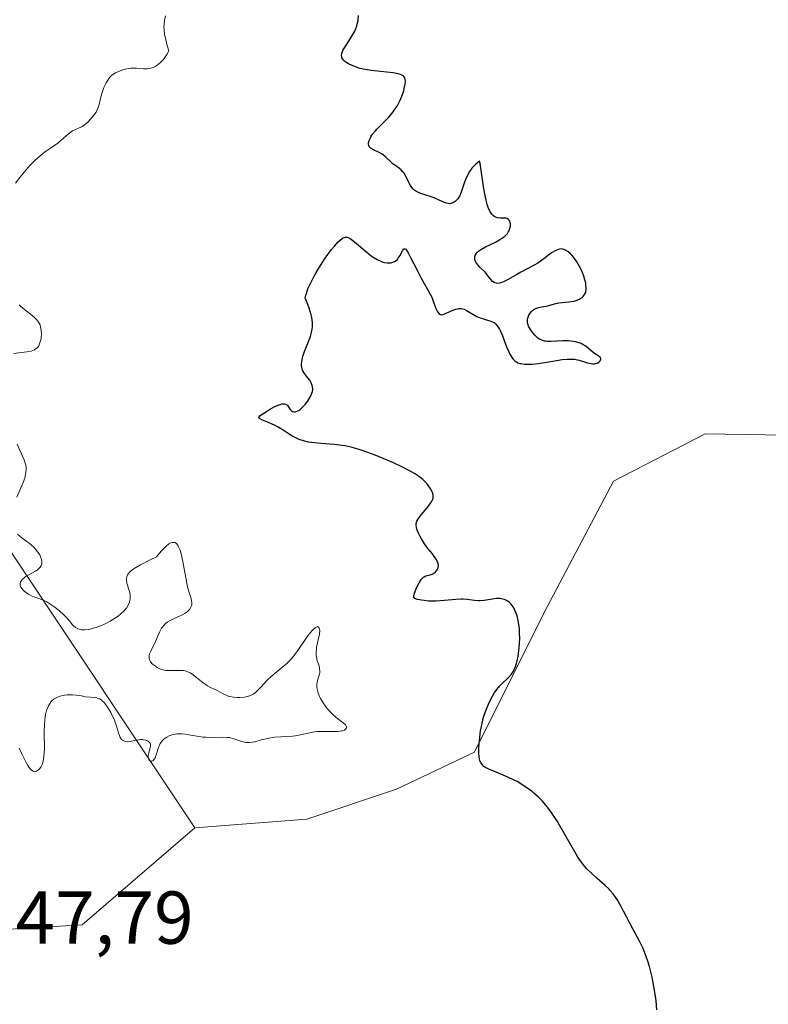
# Model space of a CAD drawing. Units: metres. Extents: x 628971 to 632463, y 4671785 to 4674135.
# Drawn here: x 629132 to 629232, y 4673466 to 4673598 of the extents above; entities that cross this region are included whole.
import ezdxf
from ezdxf.enums import TextEntityAlignment as Align

# ---------------------------------------------------------------- set-up
doc = ezdxf.new("R2010")
doc.units = ezdxf.units.M
doc.header["$MEASUREMENT"] = 0
for name, color, linetype, lineweight in [('Cultivos herbáceos CxS', 92, 'Continuous', 0), ('Curva de nivel maestra', 36, 'Continuous', 30), ('Curva de nivel normal', 36, 'Continuous', 0), ('Pastizal CxS', 92, 'Continuous', 0), ('Rótulo de punto de cota en terreno', 19, 'Continuous', 0)]:
    doc.layers.add(name, color=color, linetype=linetype, lineweight=lineweight)
doc.styles.add('Arial', font='txt', dxfattribs={"height": 0.2})

# ---------------------------------------------------------------- blocks, each defined once
blk = doc.blocks.new('*U164')
at = {"layer": 'Curva de nivel normal', "color": 36, "linetype": 'Continuous', "lineweight": 0}
for points in [[(629132.15, 4673500.23, 345), (629132.49, 4673499.48, 345), (629133.06, 4673498.34, 345), (629133.3, 4673497.93, 345), (629133.44, 4673497.72, 345), (629133.69, 4673497.39, 345), (629133.81, 4673497.28, 345), (629134, 4673497.15, 345), (629134.17, 4673497.1, 345), (629134.28, 4673497.11, 345), (629134.46, 4673497.18, 345), (629134.73, 4673497.35, 345), (629134.86, 4673497.47, 345), (629135.03, 4673497.69, 345), (629135.19, 4673497.97, 345), (629135.25, 4673498.14, 345), (629135.37, 4673498.54, 345), (629135.41, 4673498.77, 345), (629135.46, 4673499.17, 345), (629135.51, 4673500.12, 345), (629135.5, 4673502.36, 345), (629135.52, 4673503.47, 345), (629135.56, 4673503.98, 345), (629135.61, 4673504.44, 345), (629135.66, 4673504.73, 345), (629135.79, 4673505.26, 345), (629135.87, 4673505.49, 345), (629136.05, 4673505.91, 345), (629136.27, 4673506.27, 345), (629136.44, 4673506.48, 345), (629136.57, 4673506.6, 345), (629136.83, 4673506.82, 345), (629137.08, 4673506.97, 345), (629137.26, 4673507.05, 345), (629137.62, 4673507.19, 345), (629138.19, 4673507.33, 345), (629138.57, 4673507.37, 345), (629138.82, 4673507.39, 345), (629139.28, 4673507.39, 345), (629139.73, 4673507.35, 345), (629140.48, 4673507.22, 345), (629140.97, 4673507.12, 345), (629142.39, 4673507, 345), (629142.77, 4673506.9, 345), (629142.95, 4673506.82, 345), (629143.22, 4673506.63, 345), (629143.51, 4673506.35, 345), (629143.66, 4673506.17, 345), (629143.98, 4673505.73, 345), (629144.41, 4673505, 345), (629144.61, 4673504.62, 345), (629144.89, 4673504.03, 345), (629145, 4673503.74, 345), (629145.18, 4673503.2, 345), (629145.44, 4673502.29, 345), (629145.55, 4673501.92, 345), (629145.62, 4673501.76, 345), (629145.76, 4673501.52, 345), (629145.84, 4673501.42, 345), (629145.98, 4673501.3, 345), (629146.22, 4673501.17, 345), (629146.36, 4673501.13, 345), (629146.66, 4673501.11, 345), (629147.01, 4673501.14, 345), (629147.77, 4673501.3, 345), (629148.17, 4673501.36, 345), (629148.37, 4673501.38, 345), (629148.63, 4673501.38, 345), (629148.79, 4673501.36, 345), (629149.1, 4673501.3, 345), (629149.39, 4673501.17, 345), (629149.6, 4673501, 345), (629149.66, 4673500.89, 345), (629149.71, 4673500.77, 345), (629149.72, 4673500.51, 345), (629149.69, 4673500.33, 345), (629149.58, 4673499.93, 345), (629149.49, 4673499.63, 345), (629149.42, 4673499.25, 345), (629149.42, 4673499.08, 345), (629149.44, 4673498.85, 345), (629149.56, 4673498.6, 345), (629149.76, 4673498.5, 345), (629149.88, 4673498.51, 345), (629150.08, 4673498.6, 345), (629150.26, 4673498.8, 345), (629150.34, 4673498.95, 345), (629150.49, 4673499.34, 345), (629150.8, 4673500.34, 345), (629151.03, 4673500.85, 345), (629151.18, 4673501.08, 345), (629151.3, 4673501.23, 345), (629151.56, 4673501.49, 345), (629151.77, 4673501.64, 345), (629151.91, 4673501.73, 345), (629152.23, 4673501.89, 345), (629152.62, 4673502.03, 345), (629153.04, 4673502.11, 345), (629153.27, 4673502.14, 345), (629153.62, 4673502.16, 345), (629153.86, 4673502.15, 345), (629154.35, 4673502.11, 345), (629154.87, 4673502.04, 345), (629155.93, 4673501.85, 345), (629156.72, 4673501.73, 345), (629157.12, 4673501.69, 345), (629157.88, 4673501.66, 345), (629159.31, 4673501.7, 345), (629159.97, 4673501.68, 345), (629160.28, 4673501.65, 345), (629160.86, 4673501.51, 345), (629161.95, 4673501.14, 345), (629162.48, 4673501.01, 345), (629162.75, 4673500.99, 345), (629162.93, 4673500.99, 345), (629163.31, 4673501.03, 345), (629163.7, 4673501.11, 345), (629164.53, 4673501.34, 345), (629165.21, 4673501.51, 345), (629165.58, 4673501.59, 345), (629166.35, 4673501.69, 345), (629167.96, 4673501.79, 345), (629168.74, 4673501.85, 345), (629169.1, 4673501.89, 345), (629169.78, 4673502.01, 345), (629171.04, 4673502.29, 345), (629171.67, 4673502.41, 345), (629172.01, 4673502.45, 345), (629172.73, 4673502.48, 345), (629174.18, 4673502.46, 345), (629174.81, 4673502.47, 345), (629175.08, 4673502.5, 345), (629175.32, 4673502.54, 345), (629175.46, 4673502.58, 345), (629175.69, 4673502.67, 345), (629175.84, 4673502.79, 345), (629175.94, 4673502.98, 345), (629175.94, 4673503.09, 345), (629175.88, 4673503.26, 345), (629175.82, 4673503.35, 345), (629175.52, 4673503.63, 345), (629174.59, 4673504.35, 345), (629174.03, 4673504.82, 345), (629173.76, 4673505.09, 345), (629173.4, 4673505.5, 345), (629173.17, 4673505.79, 345), (629172.75, 4673506.42, 345), (629172.48, 4673506.9, 345), (629172.36, 4673507.14, 345), (629172.17, 4673507.61, 345), (629172.1, 4673507.84, 345), (629172.03, 4673508.16, 345), (629172, 4673508.37, 345), (629172, 4673508.75, 345), (629172.04, 4673509.1, 345), (629172.21, 4673509.72, 345), (629172.33, 4673510.14, 345), (629172.37, 4673510.33, 345), (629172.38, 4673510.52, 345), (629172.36, 4673510.9, 345), (629172.28, 4673511.25, 345), (629172.05, 4673511.94, 345), (629171.94, 4673512.4, 345), (629171.9, 4673512.64, 345), (629171.89, 4673513.04, 345), (629171.92, 4673513.49, 345), (629171.96, 4673513.75, 345), (629172.07, 4673514.32, 345), (629172.32, 4673515.49, 345), (629172.37, 4673515.97, 345), (629172.36, 4673516.16, 345), (629172.27, 4673516.4, 345), (629172.16, 4673516.46, 345), (629172.05, 4673516.46, 345), (629171.86, 4673516.39, 345), (629171.75, 4673516.32, 345), (629171.5, 4673516.12, 345), (629171.37, 4673515.98, 345), (629171.14, 4673515.72, 345), (629170.65, 4673515.07, 345), (629169.52, 4673513.42, 345), (629168.9, 4673512.59, 345), (629168.58, 4673512.21, 345), (629168.36, 4673511.97, 345), (629167.93, 4673511.54, 345), (629167.5, 4673511.16, 345), (629166.66, 4673510.49, 345), (629165.81, 4673509.8, 345), (629165.32, 4673509.33, 345), (629164.49, 4673508.42, 345), (629163.96, 4673507.86, 345), (629163.79, 4673507.7, 345), (629163.44, 4673507.46, 345), (629163.09, 4673507.28, 345), (629162.84, 4673507.19, 345), (629162.3, 4673507.08, 345), (629161.67, 4673507.03, 345), (629161.34, 4673507.03, 345), (629160.84, 4673507.07, 345), (629160.36, 4673507.15, 345), (629160.13, 4673507.21, 345), (629159.92, 4673507.28, 345), (629159.52, 4673507.45, 345), (629158.55, 4673508.01, 345), (629158.26, 4673508.14, 345), (629157.67, 4673508.39, 345), (629157.34, 4673508.58, 345), (629157.16, 4673508.7, 345), (629156.75, 4673509, 345), (629155.87, 4673509.71, 345), (629155.24, 4673510.18, 345), (629155.05, 4673510.3, 345), (629154.69, 4673510.47, 345), (629154.35, 4673510.58, 345), (629154.12, 4673510.61, 345), (629153.62, 4673510.64, 345), (629152.26, 4673510.61, 345), (629151.8, 4673510.65, 345), (629151.57, 4673510.68, 345), (629151.35, 4673510.73, 345), (629150.95, 4673510.87, 345), (629150.59, 4673511.05, 345), (629150.37, 4673511.19, 345), (629150, 4673511.48, 345), (629149.72, 4673511.79, 345), (629149.63, 4673511.96, 345), (629149.54, 4673512.22, 345), (629149.53, 4673512.52, 345), (629149.56, 4673512.68, 345), (629149.6, 4673512.85, 345), (629149.75, 4673513.22, 345), (629150.39, 4673514.49, 345), (629150.94, 4673515.76, 345), (629151.21, 4673516.29, 345), (629151.31, 4673516.44, 345), (629151.53, 4673516.71, 345), (629151.78, 4673516.94, 345), (629151.97, 4673517.08, 345), (629152.42, 4673517.34, 345), (629152.81, 4673517.53, 345), (629153.68, 4673517.93, 345), (629154.3, 4673518.27, 345), (629154.61, 4673518.49, 345), (629154.75, 4673518.61, 345), (629154.93, 4673518.79, 345), (629155.13, 4673519.09, 345), (629155.22, 4673519.3, 345), (629155.24, 4673519.41, 345), (629155.26, 4673519.58, 345), (629155.26, 4673519.7, 345), (629155.22, 4673519.96, 345), (629155.15, 4673520.24, 345), (629154.93, 4673520.94, 345), (629154.73, 4673521.64, 345), (629154.63, 4673522.06, 345), (629154.44, 4673523.03, 345), (629154.05, 4673525.22, 345), (629153.81, 4673526.25, 345), (629153.67, 4673526.71, 345), (629153.48, 4673527.18, 345), (629153.37, 4673527.37, 345), (629153.19, 4673527.6, 345), (629152.98, 4673527.74, 345), (629152.86, 4673527.77, 345), (629152.68, 4673527.77, 345), (629152.58, 4673527.75, 345), (629152.42, 4673527.7, 345), (629152.16, 4673527.55, 345), (629151.75, 4673527.23, 345), (629151.53, 4673527.01, 345), (629151.15, 4673526.61, 345), (629150.51, 4673525.81, 345), (629149.67, 4673525.42, 345), (629148.39, 4673524.78, 345), (629147.55, 4673524.28, 345), (629147.19, 4673524.02, 345), (629147.01, 4673523.86, 345), (629146.76, 4673523.59, 345), (629146.66, 4673523.44, 345), (629146.53, 4673523.17, 345), (629146.48, 4673522.9, 345), (629146.49, 4673522.72, 345), (629146.57, 4673522.32, 345), (629146.91, 4673521.2, 345), (629146.98, 4673520.79, 345), (629147, 4673520.59, 345), (629146.99, 4673520.22, 345), (629146.96, 4673520.04, 345), (629146.89, 4673519.77, 345), (629146.73, 4673519.37, 345), (629146.5, 4673518.98, 345), (629146.35, 4673518.79, 345), (629146.19, 4673518.6, 345), (629145.81, 4673518.24, 345), (629145.38, 4673517.89, 345), (629145.05, 4673517.67, 345), (629144.33, 4673517.24, 345), (629143.54, 4673516.83, 345), (629143.14, 4673516.65, 345), (629142.53, 4673516.41, 345), (629141.93, 4673516.23, 345), (629141.65, 4673516.16, 345), (629141.38, 4673516.11, 345), (629140.88, 4673516.06, 345), (629140.43, 4673516.09, 345), (629140.17, 4673516.15, 345), (629140, 4673516.2, 345), (629139.7, 4673516.36, 345), (629139.42, 4673516.6, 345), (629139.24, 4673516.79, 345), (629138.87, 4673517.26, 345), (629138.31, 4673517.89, 345), (629138.08, 4673518.12, 345), (629137.54, 4673518.59, 345), (629136.76, 4673519.2, 345), (629136.38, 4673519.47, 345), (629135.84, 4673519.81, 345), (629135.38, 4673520.04, 345), (629135.11, 4673520.14, 345), (629134.62, 4673520.3, 345), (629134.11, 4673520.46, 345), (629133.87, 4673520.56, 345), (629133.39, 4673520.82, 345), (629133.05, 4673521.04, 345), (629132.75, 4673521.28, 345), (629132.62, 4673521.4, 345), (629132.52, 4673521.53, 345), (629132.37, 4673521.77, 345), (629132.29, 4673522, 345), (629132.27, 4673522.16, 345), (629132.28, 4673522.26, 345), (629132.33, 4673522.46, 345), (629132.45, 4673522.68, 345), (629132.54, 4673522.79, 345), (629132.76, 4673523, 345), (629132.95, 4673523.14, 345), (629133.42, 4673523.43, 345), (629134.32, 4673523.92, 345), (629134.61, 4673524.11, 345), (629134.74, 4673524.22, 345), (629134.95, 4673524.45, 345), (629135.04, 4673524.58, 345), (629135.13, 4673524.79, 345), (629135.17, 4673525.02, 345), (629135.17, 4673525.19, 345), (629135.11, 4673525.54, 345), (629135.06, 4673525.72, 345), (629134.89, 4673526.09, 345), (629134.74, 4673526.34, 345), (629134.37, 4673526.83, 345), (629134.04, 4673527.17, 345), (629133.46, 4673527.64, 345), (629133.2, 4673527.84, 345), (629132.66, 4673528.24, 345), (629132.27, 4673528.54, 345), (629131.92, 4673528.86, 345)], [(629131.82, 4673533.8, 345), (629132.25, 4673534.77, 345), (629132.68, 4673535.77, 345), (629132.89, 4673536.36, 345), (629132.96, 4673536.64, 345), (629133.05, 4673537.17, 345), (629133.07, 4673537.5, 345), (629133.07, 4673537.71, 345), (629133.02, 4673538.12, 345), (629132.96, 4673538.35, 345), (629132.8, 4673538.82, 345), (629131.88, 4673540.92, 345)], [(629131.36, 4673553.01, 345), (629133.18, 4673553.24, 345), (629133.73, 4673553.36, 345), (629133.98, 4673553.44, 345), (629134.18, 4673553.52, 345), (629134.3, 4673553.59, 345), (629134.5, 4673553.73, 345), (629134.59, 4673553.81, 345), (629134.72, 4673553.98, 345), (629134.83, 4673554.17, 345), (629134.97, 4673554.57, 345), (629135.07, 4673555.01, 345), (629135.1, 4673555.24, 345), (629135.12, 4673555.6, 345), (629135.1, 4673556.13, 345), (629135.01, 4673556.6, 345), (629134.93, 4673556.84, 345), (629134.74, 4673557.2, 345), (629134.47, 4673557.56, 345), (629134.3, 4673557.74, 345), (629133.87, 4673558.12, 345), (629132.86, 4673558.9, 345), (629132.36, 4673559.31, 345), (629132.13, 4673559.52, 345)], [(629131.64, 4673575.82, 345), (629132.41, 4673576.8, 345), (629132.85, 4673577.33, 345), (629133.53, 4673578.11, 345), (629134.23, 4673578.84, 345), (629134.58, 4673579.16, 345), (629135.25, 4673579.73, 345), (629135.67, 4673580.05, 345), (629136.48, 4673580.6, 345), (629137.31, 4673581.18, 345), (629137.81, 4673581.59, 345), (629138.7, 4673582.36, 345), (629139.08, 4673582.67, 345), (629139.26, 4673582.79, 345), (629139.58, 4673582.96, 345), (629140.19, 4673583.19, 345), (629140.52, 4673583.34, 345), (629140.7, 4673583.46, 345), (629141.1, 4673583.77, 345), (629141.38, 4673584.03, 345), (629141.93, 4673584.63, 345), (629142.28, 4673585.09, 345), (629142.43, 4673585.32, 345), (629142.55, 4673585.53, 345), (629142.73, 4673585.94, 345), (629142.85, 4673586.33, 345), (629143.03, 4673587.15, 345), (629143.21, 4673587.78, 345), (629143.49, 4673588.59, 345), (629143.79, 4673589.25, 345), (629144.08, 4673589.73, 345), (629144.24, 4673589.93, 345), (629144.52, 4673590.2, 345), (629144.68, 4673590.33, 345), (629145.05, 4673590.56, 345), (629145.67, 4673590.84, 345), (629146.01, 4673590.96, 345), (629146.54, 4673591.11, 345), (629147.08, 4673591.2, 345), (629147.34, 4673591.21, 345), (629147.83, 4673591.19, 345), (629148.8, 4673591.08, 345), (629149.31, 4673591.09, 345), (629149.58, 4673591.13, 345), (629149.91, 4673591.23, 345), (629150.09, 4673591.3, 345), (629150.36, 4673591.43, 345), (629150.76, 4673591.69, 345), (629151.16, 4673592.04, 345), (629151.36, 4673592.25, 345), (629151.74, 4673592.75, 345), (629151.92, 4673593.04, 345), (629152.17, 4673593.53, 345), (629151.96, 4673594.24, 345), (629151.67, 4673595.39, 345), (629151.61, 4673595.71, 345), (629151.54, 4673596.27, 345), (629151.52, 4673596.74, 345), (629151.54, 4673597.03, 345), (629151.6, 4673597.56, 345), (629151.72, 4673598.17, 345)]]:
    blk.add_polyline3d(points, dxfattribs=at)
blk = doc.blocks.new('*U190')
at = {"layer": 'Curva de nivel maestra', "color": 36, "linetype": 'Continuous', "lineweight": 30}
blk.add_polyline3d([(629217.51, 4673465.23, 350), (629217.39, 4673466.43, 350), (629217.31, 4673467.07, 350), (629217.15, 4673468.08, 350), (629216.85, 4673469.6, 350), (629216.5, 4673471.06, 350), (629216.3, 4673471.74, 350), (629216.09, 4673472.36, 350), (629215.95, 4673472.75, 350), (629215.65, 4673473.46, 350), (629215.19, 4673474.42, 350), (629214.28, 4673476.08, 350), (629212.6, 4673479.29, 350), (629212.19, 4673480, 350), (629211.98, 4673480.31, 350), (629211.64, 4673480.76, 350), (629211.26, 4673481.2, 350), (629211.05, 4673481.42, 350), (629210.57, 4673481.87, 350), (629209.51, 4673482.81, 350), (629208.73, 4673483.51, 350), (629208.12, 4673484.12, 350), (629207.83, 4673484.45, 350), (629207.4, 4673485.01, 350), (629206.94, 4673485.68, 350), (629206.69, 4673486.08, 350), (629204.1, 4673490.56, 350), (629203.36, 4673491.69, 350), (629203.01, 4673492.18, 350), (629202.47, 4673492.85, 350), (629202.19, 4673493.16, 350), (629201.6, 4673493.74, 350), (629201.04, 4673494.24, 350), (629200.75, 4673494.48, 350), (629200.29, 4673494.82, 350), (629199.55, 4673495.31, 350), (629198.78, 4673495.77, 350), (629198.38, 4673495.98, 350), (629197.56, 4673496.36, 350), (629195.97, 4673497.02, 350), (629194.99, 4673497.44, 350), (629194.55, 4673497.67, 350), (629194.36, 4673497.79, 350), (629194.14, 4673497.99, 350), (629193.96, 4673498.22, 350), (629193.89, 4673498.35, 350), (629193.81, 4673498.58, 350), (629193.77, 4673498.75, 350), (629193.7, 4673499.15, 350), (629193.68, 4673499.51, 350), (629193.68, 4673500.33, 350), (629193.75, 4673501.26, 350), (629193.91, 4673502.54, 350), (629194.02, 4673503.16, 350), (629194.11, 4673503.59, 350), (629194.31, 4673504.4, 350), (629194.55, 4673505.13, 350), (629194.72, 4673505.58, 350), (629195.1, 4673506.43, 350), (629195.51, 4673507.21, 350), (629195.73, 4673507.58, 350), (629196.09, 4673508.1, 350), (629196.48, 4673508.58, 350), (629196.69, 4673508.8, 350), (629197.59, 4673509.65, 350), (629198.03, 4673510.15, 350), (629198.29, 4673510.55, 350), (629198.41, 4673510.78, 350), (629198.58, 4673511.16, 350), (629198.72, 4673511.58, 350), (629198.81, 4673511.9, 350), (629198.94, 4673512.56, 350), (629199.08, 4673513.63, 350), (629199.13, 4673514.36, 350), (629199.14, 4673514.84, 350), (629199.13, 4673515.74, 350), (629199.1, 4673516.21, 350), (629199, 4673517.04, 350), (629198.85, 4673517.74, 350), (629198.73, 4673518.15, 350), (629198.64, 4673518.39, 350), (629198.46, 4673518.8, 350), (629198.36, 4673519.01, 350), (629198.14, 4673519.34, 350), (629197.91, 4673519.6, 350), (629197.76, 4673519.74, 350), (629197.44, 4673519.96, 350), (629197.09, 4673520.13, 350), (629196.89, 4673520.19, 350), (629196.57, 4673520.25, 350), (629196.19, 4673520.26, 350), (629195.97, 4673520.25, 350), (629195.48, 4673520.19, 350), (629194.38, 4673520.01, 350), (629193.83, 4673519.95, 350), (629193.57, 4673519.94, 350), (629193.07, 4673519.97, 350), (629192.11, 4673520.11, 350), (629191.57, 4673520.16, 350), (629191.27, 4673520.17, 350), (629190.6, 4673520.14, 350), (629189.09, 4673519.99, 350), (629187.95, 4673519.9, 350), (629187.59, 4673519.89, 350), (629186.92, 4673519.91, 350), (629186.33, 4673519.97, 350), (629185.98, 4673520.02, 350), (629185.44, 4673520.14, 350), (629185.11, 4673520.28, 350), (629184.99, 4673520.42, 350), (629184.97, 4673520.54, 350), (629184.98, 4673520.66, 350), (629185.06, 4673520.97, 350), (629185.28, 4673521.56, 350), (629185.43, 4673521.88, 350), (629185.69, 4673522.37, 350), (629185.97, 4673522.8, 350), (629186.12, 4673522.97, 350), (629186.27, 4673523.1, 350), (629186.37, 4673523.17, 350), (629186.56, 4673523.28, 350), (629186.76, 4673523.35, 350), (629187.15, 4673523.44, 350), (629187.42, 4673523.52, 350), (629187.6, 4673523.6, 350), (629187.81, 4673523.76, 350), (629187.91, 4673523.85, 350), (629188.09, 4673524.09, 350), (629188.21, 4673524.36, 350), (629188.24, 4673524.5, 350), (629188.25, 4673524.65, 350), (629188.21, 4673524.95, 350), (629188.1, 4673525.25, 350), (629187.99, 4673525.46, 350), (629187.7, 4673525.89, 350), (629187.45, 4673526.22, 350), (629186.86, 4673526.94, 350), (629186.39, 4673527.57, 350), (629185.98, 4673528.22, 350), (629185.8, 4673528.56, 350), (629185.56, 4673529.07, 350), (629185.39, 4673529.54, 350), (629185.33, 4673529.75, 350), (629185.29, 4673530.12, 350), (629185.3, 4673530.29, 350), (629185.38, 4673530.6, 350), (629185.49, 4673530.81, 350), (629185.82, 4673531.26, 350), (629186.9, 4673532.56, 350), (629187.22, 4673533, 350), (629187.34, 4673533.2, 350), (629187.44, 4673533.39, 350), (629187.49, 4673533.51, 350), (629187.55, 4673533.74, 350), (629187.56, 4673533.86, 350), (629187.56, 4673534.08, 350), (629187.51, 4673534.3, 350), (629187.46, 4673534.45, 350), (629187.3, 4673534.78, 350), (629187.08, 4673535.15, 350), (629186.94, 4673535.35, 350), (629186.69, 4673535.66, 350), (629186.36, 4673535.99, 350), (629186.18, 4673536.16, 350), (629185.74, 4673536.52, 350), (629185.48, 4673536.7, 350), (629185.06, 4673536.98, 350), (629184.58, 4673537.26, 350), (629183.47, 4673537.84, 350), (629182.25, 4673538.41, 350), (629181.41, 4673538.77, 350), (629179.79, 4673539.43, 350), (629178.34, 4673539.97, 350), (629177.67, 4673540.19, 350), (629176.72, 4673540.46, 350), (629175.79, 4673540.67, 350), (629175.32, 4673540.74, 350), (629174.37, 4673540.86, 350), (629172.51, 4673540.99, 350), (629171.65, 4673541.07, 350), (629171.25, 4673541.12, 350), (629170.88, 4673541.18, 350), (629170.21, 4673541.34, 350), (629169.63, 4673541.54, 350), (629169.28, 4673541.69, 350), (629168.66, 4673542.01, 350), (629168.26, 4673542.26, 350), (629167.48, 4673542.78, 350), (629166.83, 4673543.17, 350), (629166.32, 4673543.42, 350), (629165.27, 4673543.87, 350), (629164.63, 4673544.14, 350), (629164.3, 4673544.32, 350), (629164.24, 4673544.41, 350), (629164.28, 4673544.57, 350), (629164.36, 4673544.67, 350), (629164.68, 4673544.92, 350), (629165.38, 4673545.38, 350), (629165.8, 4673545.63, 350), (629166.45, 4673545.97, 350), (629167.06, 4673546.21, 350), (629167.32, 4673546.28, 350), (629167.53, 4673546.29, 350), (629167.66, 4673546.28, 350), (629167.86, 4673546.21, 350), (629167.95, 4673546.16, 350), (629168.09, 4673546.02, 350), (629168.43, 4673545.52, 350), (629168.61, 4673545.35, 350), (629168.71, 4673545.28, 350), (629168.89, 4673545.23, 350), (629169.09, 4673545.23, 350), (629169.2, 4673545.25, 350), (629169.44, 4673545.35, 350), (629169.57, 4673545.42, 350), (629169.79, 4673545.58, 350), (629170.21, 4673545.97, 350), (629170.42, 4673546.21, 350), (629170.73, 4673546.61, 350), (629171.01, 4673547.05, 350), (629171.13, 4673547.27, 350), (629171.32, 4673547.72, 350), (629171.39, 4673547.94, 350), (629171.43, 4673548.26, 350), (629171.42, 4673548.56, 350), (629171.38, 4673548.75, 350), (629171.24, 4673549.11, 350), (629171.04, 4673549.44, 350), (629170.57, 4673550.05, 350), (629170.25, 4673550.48, 350), (629170.13, 4673550.7, 350), (629170.06, 4673550.85, 350), (629169.97, 4673551.15, 350), (629169.95, 4673551.31, 350), (629169.93, 4673551.62, 350), (629169.96, 4673551.96, 350), (629170, 4673552.19, 350), (629170.13, 4673552.68, 350), (629170.35, 4673553.29, 350), (629170.89, 4673554.63, 350), (629171.14, 4673555.32, 350), (629171.24, 4673555.67, 350), (629171.38, 4673556.29, 350), (629171.41, 4673556.63, 350), (629171.39, 4673557.18, 350), (629171.3, 4673557.84, 350), (629171.21, 4673558.22, 350), (629170.95, 4673559.1, 350), (629170.77, 4673559.6, 350), (629170.44, 4673560.46, 350), (629170.5, 4673560.81, 350), (629170.58, 4673561.07, 350), (629170.8, 4673561.66, 350), (629171.26, 4673562.66, 350), (629171.63, 4673563.37, 350), (629171.9, 4673563.84, 350), (629172.47, 4673564.79, 350), (629173.11, 4673565.78, 350), (629173.94, 4673566.92, 350), (629174.33, 4673567.4, 350), (629174.86, 4673567.98, 350), (629175.09, 4673568.2, 350), (629175.37, 4673568.41, 350), (629175.5, 4673568.48, 350), (629175.69, 4673568.55, 350), (629175.8, 4673568.58, 350), (629176.04, 4673568.57, 350), (629176.27, 4673568.48, 350), (629176.44, 4673568.39, 350), (629176.8, 4673568.14, 350), (629177.29, 4673567.74, 350), (629178.41, 4673566.79, 350), (629179.27, 4673566.1, 350), (629179.54, 4673565.91, 350), (629180.05, 4673565.6, 350), (629180.53, 4673565.37, 350), (629180.83, 4673565.26, 350), (629181.02, 4673565.21, 350), (629181.39, 4673565.15, 350), (629181.74, 4673565.15, 350), (629181.91, 4673565.17, 350), (629182.15, 4673565.23, 350), (629182.48, 4673565.38, 350), (629182.76, 4673565.61, 350), (629182.89, 4673565.76, 350), (629183.1, 4673566.09, 350), (629183.43, 4673566.75, 350), (629183.65, 4673567.03, 350), (629183.78, 4673567.03, 350), (629183.9, 4673566.96, 350), (629184.09, 4673566.72, 350), (629184.23, 4673566.49, 350), (629184.54, 4673565.88, 350), (629185.45, 4673564.07, 350), (629185.96, 4673563.1, 350), (629186.95, 4673561.38, 350), (629187.36, 4673560.57, 350), (629187.57, 4673560.03, 350), (629187.91, 4673559.06, 350), (629188.07, 4673558.69, 350), (629188.16, 4673558.54, 350), (629188.31, 4673558.36, 350), (629188.53, 4673558.24, 350), (629188.69, 4673558.22, 350), (629188.87, 4673558.24, 350), (629189, 4673558.28, 350), (629189.3, 4673558.4, 350), (629190.12, 4673558.78, 350), (629190.58, 4673558.95, 350), (629190.9, 4673559.02, 350), (629191.05, 4673559.03, 350), (629191.29, 4673559.03, 350), (629191.53, 4673558.98, 350), (629191.69, 4673558.94, 350), (629192, 4673558.8, 350), (629193.38, 4673557.99, 350), (629193.84, 4673557.79, 350), (629194.14, 4673557.7, 350), (629194.71, 4673557.54, 350), (629195.28, 4673557.37, 350), (629195.58, 4673557.24, 350), (629195.71, 4673557.16, 350), (629195.9, 4673557.01, 350), (629196.17, 4673556.7, 350), (629196.42, 4673556.28, 350), (629196.55, 4673556.02, 350), (629196.82, 4673555.39, 350), (629197.38, 4673553.94, 350), (629197.67, 4673553.25, 350), (629197.82, 4673552.94, 350), (629198.1, 4673552.48, 350), (629198.25, 4673552.29, 350), (629198.49, 4673552.05, 350), (629198.76, 4673551.87, 350), (629198.91, 4673551.8, 350), (629199.15, 4673551.71, 350), (629199.32, 4673551.67, 350), (629199.72, 4673551.61, 350), (629200.05, 4673551.6, 350), (629200.79, 4673551.62, 350), (629201.61, 4673551.7, 350), (629203.29, 4673551.96, 350), (629204.81, 4673552.21, 350), (629205.51, 4673552.28, 350), (629206.17, 4673552.29, 350), (629206.48, 4673552.26, 350), (629207.09, 4673552.14, 350), (629208.21, 4673551.8, 350), (629208.7, 4673551.68, 350), (629208.92, 4673551.66, 350), (629209.13, 4673551.66, 350), (629209.26, 4673551.68, 350), (629209.5, 4673551.75, 350), (629209.6, 4673551.8, 350), (629209.78, 4673551.91, 350), (629209.87, 4673552, 350), (629209.99, 4673552.18, 350), (629210.01, 4673552.32, 350), (629209.95, 4673552.48, 350), (629209.84, 4673552.59, 350), (629209.68, 4673552.71, 350), (629209.3, 4673552.96, 350), (629208.98, 4673553.18, 350), (629207.97, 4673554, 350), (629207.58, 4673554.25, 350), (629207.36, 4673554.36, 350), (629207.12, 4673554.45, 350), (629206.61, 4673554.59, 350), (629206.05, 4673554.67, 350), (629205.67, 4673554.7, 350), (629204.9, 4673554.7, 350), (629203.31, 4673554.63, 350), (629202.85, 4673554.64, 350), (629202.65, 4673554.66, 350), (629202.45, 4673554.69, 350), (629202.1, 4673554.8, 350), (629201.78, 4673554.96, 350), (629201.58, 4673555.1, 350), (629201.18, 4673555.48, 350), (629200.76, 4673555.97, 350), (629200.57, 4673556.25, 350), (629200.33, 4673556.7, 350), (629200.23, 4673557, 350), (629200.19, 4673557.15, 350), (629200.17, 4673557.38, 350), (629200.19, 4673557.6, 350), (629200.21, 4673557.75, 350), (629200.31, 4673558.03, 350), (629200.38, 4673558.16, 350), (629200.54, 4673558.41, 350), (629200.73, 4673558.63, 350), (629200.87, 4673558.76, 350), (629201.16, 4673558.98, 350), (629201.32, 4673559.06, 350), (629201.65, 4673559.19, 350), (629201.87, 4673559.24, 350), (629202.31, 4673559.31, 350), (629202.66, 4673559.37, 350), (629203.02, 4673559.45, 350), (629203.78, 4673559.67, 350), (629204.4, 4673559.8, 350), (629204.83, 4673559.85, 350), (629205.73, 4673559.93, 350), (629206.41, 4673560.04, 350), (629206.82, 4673560.15, 350), (629207.01, 4673560.23, 350), (629207.29, 4673560.37, 350), (629207.53, 4673560.55, 350), (629207.64, 4673560.65, 350), (629207.82, 4673560.9, 350), (629207.9, 4673561.05, 350), (629207.98, 4673561.29, 350), (629208.02, 4673561.57, 350), (629208.03, 4673561.77, 350), (629208, 4673562.2, 350), (629207.97, 4673562.43, 350), (629207.87, 4673562.9, 350), (629207.73, 4673563.39, 350), (629207.61, 4673563.71, 350), (629207.34, 4673564.35, 350), (629207.16, 4673564.68, 350), (629206.78, 4673565.31, 350), (629206.38, 4673565.85, 350), (629206.11, 4673566.17, 350), (629205.93, 4673566.35, 350), (629205.58, 4673566.65, 350), (629205.25, 4673566.86, 350), (629205.1, 4673566.93, 350), (629204.86, 4673567, 350), (629204.74, 4673567.01, 350), (629204.5, 4673566.99, 350), (629204.31, 4673566.94, 350), (629203.89, 4673566.76, 350), (629203.41, 4673566.47, 350), (629202.36, 4673565.69, 350), (629201.56, 4673565.12, 350), (629201.06, 4673564.82, 350), (629199.31, 4673563.91, 350), (629198.74, 4673563.59, 350), (629197.6, 4673562.93, 350), (629197.08, 4673562.67, 350), (629196.84, 4673562.56, 350), (629196.63, 4673562.49, 350), (629196.27, 4673562.41, 350), (629195.97, 4673562.42, 350), (629195.81, 4673562.47, 350), (629195.71, 4673562.52, 350), (629195.52, 4673562.66, 350), (629195.34, 4673562.86, 350), (629194.94, 4673563.38, 350), (629194.55, 4673563.85, 350), (629193.86, 4673564.54, 350), (629193.53, 4673564.89, 350), (629193.28, 4673565.26, 350), (629193.19, 4673565.44, 350), (629193.13, 4673565.65, 350), (629193.12, 4673565.75, 350), (629193.13, 4673565.91, 350), (629193.2, 4673566.14, 350), (629193.32, 4673566.37, 350), (629193.41, 4673566.49, 350), (629193.64, 4673566.71, 350), (629193.77, 4673566.82, 350), (629194.01, 4673566.98, 350), (629194.57, 4673567.31, 350), (629195.88, 4673567.94, 350), (629196.5, 4673568.27, 350), (629196.78, 4673568.44, 350), (629197.02, 4673568.62, 350), (629197.16, 4673568.73, 350), (629197.4, 4673568.97, 350), (629197.5, 4673569.09, 350), (629197.66, 4673569.34, 350), (629197.78, 4673569.58, 350), (629197.83, 4673569.75, 350), (629197.9, 4673570.06, 350), (629197.9, 4673570.37, 350), (629197.87, 4673570.52, 350), (629197.8, 4673570.71, 350), (629197.7, 4673570.88, 350), (629197.62, 4673570.95, 350), (629197.45, 4673571.07, 350), (629197.34, 4673571.11, 350), (629197.15, 4673571.14, 350), (629196.96, 4673571.15, 350), (629196.53, 4673571.14, 350), (629196.18, 4673571.18, 350), (629195.94, 4673571.26, 350), (629195.82, 4673571.31, 350), (629195.64, 4673571.43, 350), (629195.41, 4673571.65, 350), (629195.3, 4673571.79, 350), (629195.14, 4673572.05, 350), (629194.92, 4673572.55, 350), (629194.78, 4673572.97, 350), (629194.55, 4673573.95, 350), (629194.35, 4673575.06, 350), (629194.04, 4673577.24, 350), (629193.85, 4673578.43, 350), (629193.76, 4673578.76, 350), (629193.57, 4673578.62, 350), (629193.23, 4673578.32, 350), (629192.93, 4673578.01, 350), (629192.75, 4673577.8, 350), (629192.44, 4673577.37, 350), (629192.25, 4673577.04, 350), (629191.93, 4673576.39, 350), (629191.76, 4673575.96, 350), (629191.49, 4673575.15, 350), (629191.31, 4673574.62, 350), (629191.16, 4673574.27, 350), (629191.06, 4673574.07, 350), (629190.84, 4673573.72, 350), (629190.73, 4673573.58, 350), (629190.49, 4673573.35, 350), (629190.24, 4673573.19, 350), (629190.07, 4673573.12, 350), (629189.96, 4673573.09, 350), (629189.73, 4673573.06, 350), (629189.6, 4673573.07, 350), (629189.34, 4673573.12, 350), (629189.06, 4673573.22, 350), (629188.47, 4673573.49, 350), (629187.68, 4673573.83, 350), (629187.28, 4673573.96, 350), (629186.42, 4673574.23, 350), (629185.78, 4673574.45, 350), (629185.4, 4673574.64, 350), (629185.22, 4673574.75, 350), (629184.98, 4673574.93, 350), (629184.83, 4673575.07, 350), (629184.59, 4673575.37, 350), (629184.38, 4673575.7, 350), (629184.06, 4673576.4, 350), (629183.83, 4673576.89, 350), (629183.7, 4673577.1, 350), (629183.56, 4673577.3, 350), (629183.26, 4673577.61, 350), (629183.03, 4673577.79, 350), (629182.57, 4673578.11, 350), (629182.22, 4673578.36, 350), (629181.9, 4673578.65, 350), (629181.25, 4673579.26, 350), (629180.91, 4673579.56, 350), (629180.73, 4673579.69, 350), (629180.34, 4673579.92, 350), (629179.57, 4673580.29, 350), (629179.26, 4673580.46, 350), (629179.14, 4673580.54, 350), (629179.05, 4673580.64, 350), (629178.93, 4673580.84, 350), (629178.9, 4673581.05, 350), (629178.92, 4673581.21, 350), (629179.01, 4673581.53, 350), (629179.16, 4673581.89, 350), (629179.27, 4673582.08, 350), (629179.5, 4673582.41, 350), (629179.82, 4673582.79, 350), (629180.02, 4673583.01, 350), (629181.06, 4673584.05, 350), (629181.65, 4673584.67, 350), (629182.22, 4673585.36, 350), (629182.48, 4673585.73, 350), (629182.72, 4673586.11, 350), (629182.87, 4673586.37, 350), (629183.13, 4673586.9, 350), (629183.45, 4673587.68, 350), (629183.61, 4673588.17, 350), (629183.69, 4673588.48, 350), (629183.8, 4673589.03, 350), (629183.84, 4673589.48, 350), (629183.82, 4673589.66, 350), (629183.75, 4673589.89, 350), (629183.61, 4673590.08, 350), (629183.52, 4673590.16, 350), (629183.34, 4673590.26, 350), (629183.2, 4673590.33, 350), (629182.86, 4673590.43, 350), (629182.18, 4673590.56, 350), (629180.5, 4673590.74, 350), (629179.24, 4673590.89, 350), (629178.19, 4673591.07, 350), (629177.62, 4673591.21, 350), (629177.28, 4673591.32, 350), (629176.7, 4673591.54, 350), (629176.21, 4673591.77, 350), (629176.01, 4673591.89, 350), (629175.75, 4673592.08, 350), (629175.55, 4673592.28, 350), (629175.46, 4673592.39, 350), (629175.35, 4673592.59, 350), (629175.32, 4673592.69, 350), (629175.29, 4673592.87, 350), (629175.33, 4673593.17, 350), (629175.47, 4673593.54, 350), (629175.58, 4673593.76, 350), (629175.9, 4673594.26, 350), (629176.42, 4673595.03, 350), (629176.69, 4673595.46, 350), (629177.06, 4673596.14, 350), (629177.21, 4673596.49, 350), (629177.33, 4673596.84, 350), (629177.4, 4673597.08, 350), (629177.5, 4673597.55, 350), (629177.57, 4673598.25, 350)], dxfattribs=at)

msp = doc.modelspace()

# ---------------------------------------------------------------- linework, layer by layer
at = {"layer": 'Cultivos herbáceos CxS', "color": 92, "linetype": 'Continuous', "lineweight": 0}
for points in [[(629114.43, 4673475.06, 347.96), (629140.57, 4673476.62, 347.09), (629155.67, 4673489.57, 347.73), (629170.64, 4673490.73, 348.38), (629182.63, 4673494.77, 347.75), (629193.07, 4673499.71, 349.49), (629202.4, 4673518.37, 350.8), (629211.69, 4673535.97, 351.81), (629223.97, 4673542.27, 352.23), (629258.95, 4673541.69, 353.18), (629258.95, 4673541.69, 353.18), (629270.8, 4673532.16, 353.57), (629272.73, 4673531.4, 353.63), (629325.66, 4673502.45, 355.04), (629340.39, 4673491.41, 355.9), (629352.71, 4673466.22, 356.54), (629368.92, 4673443.08, 356.01), (629381.06, 4673444.52, 356.33)], [(629258.95, 4673541.69, 353.18), (629223.97, 4673542.27, 352.23), (629211.69, 4673535.97, 351.81), (629202.4, 4673518.37, 350.8), (629193.07, 4673499.71, 349.49), (629182.63, 4673494.77, 347.75), (629170.64, 4673490.73, 348.38), (629155.67, 4673489.57, 347.73)], [(629155.67, 4673489.57, 347.73), (629140.57, 4673476.62, 347.09), (629114.43, 4673475.06, 347.96)]]:
    msp.add_polyline3d(points, dxfattribs=at)
at = {"layer": 'Pastizal CxS', "color": 92, "linetype": 'Continuous', "lineweight": 0}
for points in [[(629236.35, 4673599.48, 348.87), (629247.44, 4673584.5, 349.35), (629254.65, 4673566.19, 351.65), (629260.75, 4673550.11, 353.35), (629258.95, 4673541.69, 353.18), (629223.97, 4673542.27, 352.23), (629211.69, 4673535.97, 351.81), (629202.4, 4673518.37, 350.8), (629193.07, 4673499.71, 349.49), (629182.63, 4673494.77, 347.75), (629170.64, 4673490.73, 348.38), (629155.67, 4673489.57, 347.73), (629131.24, 4673526.19, 343.96), (629123.3, 4673542.56, 340.26), (629096.75, 4673570, 338.01), (629075.52, 4673584.21, 336.67), (629070.01, 4673591.76, 336.08), (629085.1, 4673606.86, 336.95)], [(629070.01, 4673591.76, 336.08), (629075.52, 4673584.21, 336.67), (629096.75, 4673570, 338.01), (629123.3, 4673542.56, 340.26), (629131.23, 4673526.19, 343.96), (629155.67, 4673489.57, 347.73)], [(629258.95, 4673541.69, 353.18), (629223.97, 4673542.27, 352.23), (629211.69, 4673535.97, 351.81), (629202.4, 4673518.37, 350.8), (629193.07, 4673499.71, 349.49), (629182.63, 4673494.77, 347.75), (629170.64, 4673490.73, 348.38), (629155.67, 4673489.57, 347.73)], [(629131.24, 4673526.19, 343.96), (629155.67, 4673489.57, 347.73), (629155.67, 4673489.57, 347.73), (629140.57, 4673476.62, 347.09), (629114.43, 4673475.06, 347.96)], [(629155.67, 4673489.57, 347.73), (629140.57, 4673476.62, 347.09), (629114.43, 4673475.06, 347.96)]]:
    msp.add_polyline3d(points, dxfattribs=at)

# ---------------------------------------------------------------- block references
at = {"layer": 'Curva de nivel maestra', "color": 36, "linetype": 'Continuous', "lineweight": 30}
msp.add_blockref('*U190', (0, 0), dxfattribs=at)
at = {"layer": 'Curva de nivel normal', "color": 36, "linetype": 'Continuous', "lineweight": 0}
msp.add_blockref('*U164', (0, 0), dxfattribs=at)

# ---------------------------------------------------------------- texts
at = {"layer": 'Rótulo de punto de cota en terreno', "color": 19, "linetype": 'Continuous', "lineweight": 0, "style": 'Arial'}
msp.add_text('347,79', height=7, dxfattribs=at).set_placement((629126.34, 4673471.89), align=Align.BOTTOM_LEFT)

doc.saveas('drawing.dxf')
